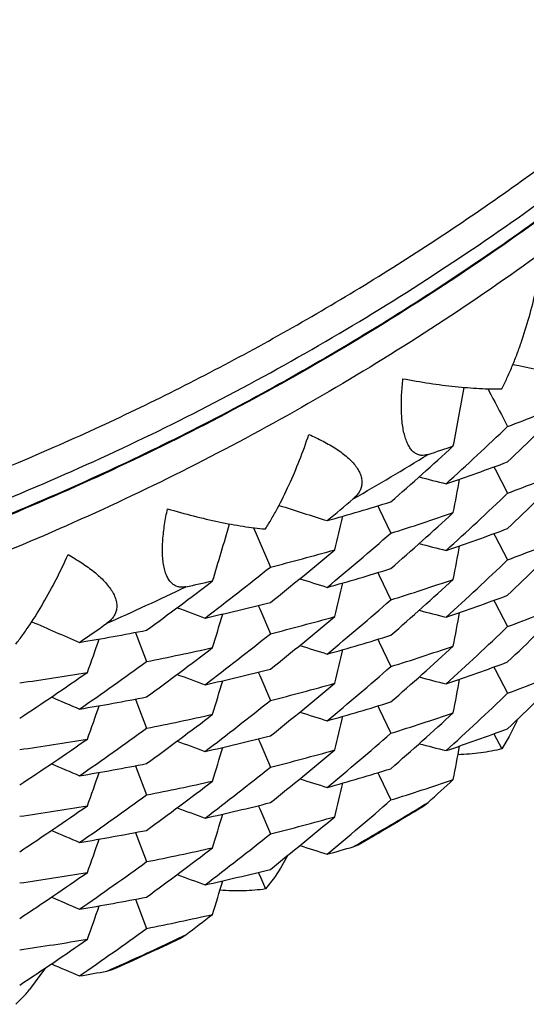
# Model space of a CAD drawing. Units: inches. Extents: x 0 to 11, y 0 to 8.5.
# Drawn here: x 5.3 to 5.4, y 2.7 to 2.8 of the extents above; entities that cross this region are included whole.
import ezdxf

# ---------------------------------------------------------------- set-up
doc = ezdxf.new("R2010")
doc.units = ezdxf.units.IN
doc.header["$LTSCALE"] = 0.605
doc.header["$MEASUREMENT"] = 0
doc.layers.get('0').update_dxf_attribs({"linetype": 'CONTINUOUS'})

msp = doc.modelspace()

# ---------------------------------------------------------------- linework, layer by layer
at = {"color": 7, "linetype": 'Continuous'}
for p, q in [((5.381973076, 2.7628111574), (5.3823034262, 2.7621858925)), ((5.382619105, 2.7545146328), (5.3827510867, 2.7542652084)), ((5.3827510867, 2.7542652084), (5.3840899513, 2.7517400761)), ((5.3703197959, 2.7503912966), (5.370463775499999, 2.7500884995)), ((5.370463775499999, 2.7500884995), (5.371698344099999, 2.7474973302)), ((5.357146181, 2.7480718318), (5.3574186064, 2.7474286283)), ((5.3571463347, 2.7480715762), (5.357418605, 2.7474286257)), ((5.3574186064, 2.7474286283), (5.3589188347, 2.7438963908)), ((5.3826190727, 2.7474402395), (5.3827509999, 2.7471909198)), ((5.3827509999, 2.7471909198), (5.384089951, 2.7446656429)), ((5.3703198376, 2.7433167832), (5.370463909, 2.7430137911)), ((5.370463909, 2.7430137911), (5.3716983445, 2.7404228848)), ((5.382619083300001, 2.7403657863), (5.3827509887, 2.7401165064)), ((5.3827509887, 2.7401165064), (5.3840899514, 2.7375911959)), ((5.3576438736, 2.7398228818), (5.3577922569, 2.7394730281)), ((5.3577922569, 2.7394730281), (5.3589188347, 2.7368220813)), ((5.34462366, 2.7369766127), (5.3447693049, 2.7365879335)), ((5.3447693049, 2.7365879335), (5.3457852919, 2.7338819155)), ((5.370319865599999, 2.736242393), (5.370463974400001, 2.7359393218)), ((5.370463974400001, 2.7359393218), (5.3716983444, 2.7333485485)), ((5.3576438442, 2.7327484963), (5.3577921839, 2.7323987478)), ((5.382619110299999, 2.7332913835), (5.382750962, 2.7330422042)), ((5.382750962, 2.7330422042), (5.3840899512, 2.7305168308)), ((5.3577921839, 2.7323987478), (5.3589188345, 2.7297476481)), ((5.3446236948, 2.7299020947), (5.3447694147, 2.7295132127)), ((5.3447694147, 2.7295132127), (5.3457852923, 2.7268074701)), ((5.370319827599999, 2.7291680375), (5.3704639099, 2.728865024)), ((5.3704639099, 2.728865024), (5.371698344299999, 2.726274133)), ((5.385060930800001, 2.7275480884), (5.3842647688, 2.7259330475)), ((5.3576438528, 2.7256740432), (5.3577921745, 2.7253243354)), ((5.3577921745, 2.7253243354), (5.3589188347, 2.722673201)), ((5.3826190998, 2.7262169395), (5.3834659023, 2.724618211)), ((5.3842647688, 2.7259330475), (5.3834659023, 2.724618211)), ((5.344623719599999, 2.722827697200001), (5.3447694686, 2.7224387373)), ((5.3447694686, 2.7224387373), (5.3457852922, 2.7197331338)), ((5.370319809, 2.7220935732), (5.370463774299999, 2.7217908041)), ((5.370463774299999, 2.7217908041), (5.3716983445, 2.7191996152)), ((5.3576438779, 2.7185996328), (5.357792152, 2.7182500357)), ((5.357792152, 2.7182500357), (5.3589188347, 2.715598836)), ((5.375077850599999, 2.7185086544), (5.3756413235, 2.7189370176)), ((5.3446236868, 2.7157533487), (5.3447694155, 2.7153644455)), ((5.3447694155, 2.7153644455), (5.345785292, 2.7126587183)), ((5.3677169424, 2.7142405285), (5.3682241427, 2.7144465643)), ((5.3607912826, 2.7133449647), (5.3599948513, 2.7119698682)), ((5.3599948513, 2.7119698682), (5.3593436436, 2.7109844529)), ((5.3576438649, 2.7115251985), (5.3577603845, 2.7112504606)), ((5.3577603845, 2.7112504606), (5.3583937332, 2.7097588588)), ((5.3593436436, 2.7109844529), (5.3583937332, 2.7097588588)), ((5.3446236703, 2.7086788897), (5.3447693039, 2.7082902382)), ((5.3447693039, 2.7082902382), (5.3457852922, 2.7055842005)), ((5.3493346806, 2.7045224589), (5.3499544384, 2.704907631)), ((5.3350843476, 2.7014015001), (5.333380978, 2.699091874)), ((5.3415845258, 2.70104266), (5.3421515948, 2.7012054156)), ((5.333002825199999, 2.6986518192), (5.3319119346, 2.6975303696))]:
    msp.add_line(p, q, dxfattribs=at)
for centre, radius, start, end in [((5.564081398, 3.6231372228), 0.8763120798, 258.1848242136, 258.5258223897), ((4.5407216593, 2.9168135677), 0.8527632520999999, 349.1811088493, 349.6057977578), ((7.0384916556, 3.6376231222), 1.8733258645, 207.8602848218, 207.9769848967), ((5.1185459765, 3.0332737068), 0.3846001334, 313.6650844152, 315.0000633298), ((5.3035553088, 2.9742289234), 0.2299766328, 290.4987041669, 292.2133953393), ((5.120130201, 3.0353721234), 0.3823073789, 312.3271185759, 313.6648334852), ((5.1219477526, 3.0367008566), 0.3796123417, 311.1406387738, 312.4830652122), ((5.3015567263, 2.9797039064), 0.23580541, 288.3111271761, 288.9999846513001), ((5.226096564200001, 2.9991316926), 0.2855786256, 299.729562602, 301.5777623894), ((5.3020887142, 2.9744013703), 0.2341697358, 288.8020861018, 290.4982412555), ((5.1185193556, 3.0262302712), 0.3846408878, 313.6647719225, 314.9996286327), ((5.3035382917, 2.9672033645), 0.2300282558, 290.4984221237, 292.2127587428), ((5.595364755499999, 3.6011051303), 0.8758897042, 255.4081870504, 255.6014732157), ((4.5406692968, 2.9097490565), 0.8528168347, 349.1811330459, 349.4238960908), ((5.1200688798, 3.0283607211), 0.3823952239, 312.3275303313, 313.6649721625), ((5.6255168083, 3.5841432574), 0.8750140918000001, 252.3242104496, 252.6760179014), ((5.1241569361, 3.0379003416), 0.3762336305, 309.7944918123, 310.3431320235), ((5.2999890667, 2.9808944284), 0.2409944404, 285.640163439, 287.3108538545), ((5.1220380241, 3.0295256458), 0.3794771193, 311.1403766589, 312.4833496307), ((5.3012457082, 2.9735358376), 0.236763555, 287.3114325164, 288.9998341926), ((4.535177636, 2.9888250101), 0.8539406454999999, 343.2297718375, 343.6523693479), ((4.5368824638, 2.9492423645), 0.8534865751999999, 346.2048187747001, 346.4512339031), ((5.1234949514, 3.0316146527), 0.3772632735, 309.7950116211, 311.1402910763999), ((5.3020785497, 2.9673474252), 0.2341924223, 288.8027876806, 290.4988211283), ((5.595359836599999, 3.5940185106), 0.8758767736, 255.4082989883, 255.6015789918), ((5.1185826887, 3.0190918911), 0.3845509111, 313.6645227372, 314.9997320083), ((5.3035198306, 2.9601688847), 0.2300721444, 290.4992442837, 292.2133156203), ((5.1254165608, 3.0326273727), 0.3742617215, 308.6015714105, 309.9525124536), ((5.2993131075, 2.9799754345), 0.2434874894, 284.1700121684, 285.8341699488), ((4.5405453863, 2.9026977588), 0.8529426775, 349.1811572846, 349.4238883635001), ((5.1200567307, 3.0213032908), 0.3824159122, 312.3271269569, 313.6645300276001), ((5.1269748617, 3.0344341121), 0.3717662893999999, 307.2471838375, 308.6012956708), ((5.3000231506, 2.9737040898), 0.2408737237, 285.639697616, 287.3113113204), ((5.128753835099999, 3.0354199691), 0.368832585, 306.0455405534, 307.4050782533), ((5.2978707338, 2.9858745704), 0.2495608105, 282.0462651203, 282.7150799466), ((5.625525593200001, 3.5770937506), 0.8750407840000001, 252.4758693366, 252.6759367173), ((4.5369025763, 2.9421635302), 0.8534661070999999, 346.2047927025001, 346.4512020224), ((5.1219980707, 3.0224926874), 0.3795346266, 311.1408014247, 312.4835292956), ((5.3012763388, 2.9663719342), 0.2366690341, 287.3107973794001, 288.9998099887), ((5.2257627931, 2.9997611055), 0.2862913377, 293.8634937647, 295.7086191735), ((5.2982437149, 2.9804632063), 0.2478637432, 282.5229602951, 284.1695558071), ((5.1235588205, 3.0244634025), 0.3771634113, 309.7950692293, 311.1406603056), ((5.3021049493, 2.9601970824), 0.234112087, 288.8026027708001, 290.4992739078), ((5.1185588559, 3.0120381365), 0.3845823252, 313.664964166, 315.0000309189), ((5.3035490288, 2.9530215022), 0.2299936021, 290.4987939445, 292.2133947704), ((5.654641991799999, 3.5588126582), 0.8743672956, 249.5421054154, 249.74857929), ((4.5351291678, 2.981764967), 0.8539914919, 343.2298043185, 343.479202754), ((5.5953299749, 3.5868289141), 0.8757579555, 255.4082816593, 255.6015862144), ((4.5405465212, 2.8956233989), 0.8529415684999999, 349.1811409806, 349.4238666331), ((5.6824277929, 3.5386916755), 0.873277643, 246.4572716124, 246.8195331879), ((5.1308883634, 3.0362092035), 0.3651778258, 304.681713775, 305.2376158536), ((5.1253909817, 3.0255886378), 0.3743055256, 308.6012285798, 309.9520317175001), ((5.2993002105, 2.9729571283), 0.2435449461, 284.1697286534, 285.8335248651), ((5.2968139467, 2.9873866488), 0.2549338682, 279.4522914871, 281.0750310122), ((5.1269167028, 3.0274310692), 0.37185827, 307.2476369727, 308.601447961), ((5.1201161327, 3.0141641814), 0.3823281223, 312.3271109609, 313.6647809287), ((4.5348732336, 3.0215265361), 0.8548942166, 340.2565344514, 340.5081422446), ((5.3000062848, 2.9666946143), 0.240940741, 285.6394613508, 287.310545117), ((5.1288386626, 3.0282320217), 0.3686909564, 306.0452543183, 307.4053833757), ((5.2976521665, 2.9797726907), 0.2505575209, 281.075602316, 282.714973013), ((5.625564045599999, 3.570139729), 0.8751669639, 252.4758499451, 252.6758931837), ((4.537012576, 2.9350629628), 0.8533532224, 346.2047486364, 346.4511898641001), ((5.1219601086, 3.0154633204), 0.3795934685, 311.1406509569, 312.4831652861), ((5.3012664522, 2.9593332671), 0.2367060296, 287.3105130182, 288.9992575772), ((5.1302520407, 3.0300468008), 0.3662898061, 304.6823266924, 306.0451608083), ((5.302093118999999, 2.9531639168), 0.2341548848, 288.8021490519, 290.4984491083), ((5.1320969855, 3.0307005835), 0.3630487164, 303.4726616034, 304.8419649467), ((5.296389333, 2.986594233), 0.2574955439, 278.0239847977, 279.6407509079), ((5.2982353637, 2.9734115907), 0.2478878451, 282.5236656259, 284.1701401565), ((5.1235149535, 3.0174377834), 0.3772289608, 309.7954473366, 311.1408098348), ((5.1185045343, 3.0050221029), 0.3846619873, 313.664824077, 314.9995798517), ((5.303544213299999, 2.9459666559), 0.2300135713, 290.4982148679, 292.2126232736999), ((5.6546357002, 3.5517260367), 0.87435378, 249.542214391, 249.7486818017), ((4.5350082877, 2.9747263611), 0.8541173589, 343.2298311577, 343.479197096), ((5.5953598475, 3.5798638811), 0.8758711445999999, 255.4081979852, 255.6014836877), ((4.5406697042, 2.8885258572), 0.8528164385, 349.1811264716, 349.4238866407), ((5.1254515394, 3.018441199), 0.3742106999, 308.6009550241001, 309.9521413563), ((5.2992851412, 2.9659279897), 0.2435925517, 284.1705573244, 285.8340859845), ((5.6824401548, 3.5316437445), 0.8733071528, 246.6068628751, 246.8194538908), ((5.2968371635, 2.9801829502), 0.254802633, 279.4518288885, 281.0754876048), ((5.126905091999999, 3.0203762266), 0.3718808245, 307.2471992252, 308.6009628472), ((5.299993532, 2.9596571729), 0.2409797595, 285.6400129797, 287.3108297076), ((5.1200788953, 3.0071258167), 0.3823798748, 312.3276232029999, 313.6650927507), ((4.534892118999999, 3.0144460528), 0.8548745091, 340.2564974328, 340.5080989932), ((5.6255649776, 3.5630725424), 0.8751741181, 252.4759380954, 252.6759754129), ((5.1220304963, 3.0083120025), 0.3794892668, 311.1402836108, 312.4832111651), ((5.3012436957, 2.9523212563), 0.2367723792, 287.3112770381, 288.9996139899), ((5.1288011435, 3.0212040898), 0.3687506182, 306.0457179513, 307.4055841788), ((5.2976746847, 2.9725976879), 0.25045451, 281.0749660055, 282.7149504269), ((4.5369010787, 2.9280147198), 0.8534675626999999, 346.2048163676999, 346.4512313004), ((5.360929113, 2.7383139577), 0.0264243935, 335.9570321328, 336.5316080431), ((5.1303115669, 3.0228861853), 0.3661851058, 304.6823853428, 306.0455636226), ((5.3020727231, 2.9461408763), 0.2342100499, 288.8028608661, 290.4987306678), ((5.132073444900001, 3.0236660976), 0.3630949654, 303.4722894197, 304.8414396358), ((5.2963818127, 2.9795823301), 0.2575583894, 278.0237034724, 279.640106777), ((5.6545943341, 3.544540388), 0.8742352754, 249.5421969188, 249.7486905673), ((5.2982550399, 2.9662511704), 0.2477996705, 282.5234815324, 284.1705954493), ((5.123484515199999, 3.0104024729), 0.3772784366, 309.795156138, 311.1403838890001), ((4.5350086432, 2.9676522539), 0.8541171001000001, 343.2298061075, 343.4791662801001), ((5.1254288547, 3.0113901095), 0.3742430964, 308.6014394387, 309.9524742204), ((5.2993081625, 2.9587702566), 0.2435061638, 284.1701028002, 285.8341679633), ((5.595364830599999, 3.5728149582), 0.8758969527, 255.4083110609, 255.6015899213), ((4.5405372013, 2.8814760101), 0.8529509103, 349.1811572764, 349.4238914563), ((5.6824907181, 3.52468527), 0.8734334341, 246.6068459816, 246.81941121), ((5.296826405, 2.9731812314), 0.2548760427, 279.4515920052, 281.0747216893), ((5.1269615035, 3.0132282545), 0.3717881688, 307.2471778878, 308.6012380321), ((5.3000196458, 2.9524899354), 0.2408833994, 285.6399189884, 287.3114671761), ((4.5349993566, 3.0073339553), 0.8547610231999999, 340.2564583426, 340.5080923995), ((5.1287654498, 3.0141805945), 0.368812729, 306.0455538236, 307.4051860514), ((5.2976680447, 2.9655637407), 0.2504954226, 281.074681901, 282.7143959164), ((5.6255260076, 3.5558735584), 0.8750437989000001, 252.4759052308, 252.675969865), ((5.301280485099999, 2.9451350356), 0.2366547888, 287.3108208403, 288.99991059), ((5.1213450749, 3.0019917992), 0.3805083329, 311.93650525, 312.4825649896), ((4.5368842107, 2.9209447437), 0.8534848824, 346.2047897973, 346.4511974251), ((5.1302706778, 3.0158662603), 0.3662531605, 304.6827971011, 306.0457268912), ((5.1235721023, 3.0032250479), 0.3771433128, 309.7950067692, 311.1406484642), ((5.1321293033, 3.0165105828), 0.3629965343, 303.4719922738, 304.8415554155), ((5.2963710346, 2.972557812), 0.2576093206, 278.0245276209, 279.6406651834), ((5.654635265700001, 3.537571973), 0.8743487055, 249.5421160401, 249.7485894321), ((5.2982468621, 2.9592237982), 0.247847302, 282.5230245823, 284.1697650366), ((5.2260515768, 2.9621386896), 0.2855948571, 299.855351743, 301.4537457627), ((5.2260788512, 2.9622602196), 0.285613577, 299.9350059103, 301.3723189993), ((5.2261424997, 2.9621547516), 0.2854903929, 301.3724319988, 301.5778255124), ((4.5351292399, 2.9605418815), 0.853991462, 343.2297942166999, 343.4791896768999), ((5.1253768082, 3.0043826025), 0.3743277748, 308.6012858379, 309.9519806051), ((5.2993049905, 2.9517185788), 0.2435289374, 284.1695197101999, 285.8333892817), ((5.6824921847, 3.5176173719), 0.8734399792, 246.6069313968, 246.8194904494), ((5.2968171023, 2.9661478201), 0.2549179927, 279.4521420791, 281.0750067319), ((4.5348912326, 3.0002970246), 0.8548752714, 340.2565309397, 340.5081384508), ((5.1269262287, 3.0061945155), 0.3718419263, 307.2477362168, 308.6015802557), ((5.1288315798, 3.0070196675), 0.3687038909000001, 306.0451527904, 307.4052318902), ((5.2976509401, 2.9585592973), 0.2505673776, 281.0754468658001, 282.7147519547), ((5.6255662229, 3.5489223514), 0.8751731166, 252.4758303148, 252.6758765224), ((5.299756441, 2.9463523437), 0.2418564132, 285.6402229894, 286.3196127705), ((5.226034485, 2.9623368737), 0.2857021443, 299.7297531268, 299.9350451387), ((5.1302423122, 3.008835871), 0.3663054492, 304.682484032, 306.0452621172), ((5.298231010899999, 2.9522072484), 0.2479071847, 282.5237379715, 284.1700492053), ((5.132108334, 3.009461821), 0.3630295137, 303.4725182867, 304.8419211227), ((5.2963861072, 2.9653910199), 0.2575157752, 278.0240750565, 279.6407480728), ((5.6546426452, 3.5305217776), 0.8743738598, 249.5422262056, 249.7486924019), ((4.535000519700001, 2.9535053525), 0.8541253529, 343.2298333586, 343.479202513), ((5.6824407991, 3.5104232653), 0.8733099269, 246.6068976948, 246.8194858315), ((5.296834502, 2.9589697387), 0.2548129436, 279.4520496204, 281.0756436052), ((4.5348741986, 2.9932292038), 0.8548934109999999, 340.2564934232, 340.508093328), ((5.297677592699999, 2.9513590312), 0.250438851, 281.0749893306, 282.7150522268), ((5.1281655067, 3.0008234653), 0.3698060454, 306.8515603181, 307.4044938057), ((5.130323946, 3.0016460464), 0.366164182, 304.6823157673, 306.0455506719), ((5.132060372, 3.0024619648), 0.3631180719, 303.4723516182, 304.8413862078), ((5.2963851391, 2.9583421805), 0.2575411863, 278.0234956299, 279.6399724132), ((5.2257517257, 2.9627067419), 0.2862374346, 293.9948756231, 295.5786579102), ((5.2257501503, 2.9628871384), 0.2863217295, 294.0685836439001, 295.5035292125), ((5.2257960668, 2.9627897542), 0.2862140644, 295.5036269104, 295.708674063), ((5.682493527999999, 3.5034677789), 0.8734397331, 246.6068269564, 246.8193953082), ((5.2257187737, 2.962956966), 0.2863982825, 293.8636586156999, 294.0686178288), ((5.2966680882, 2.9528902489), 0.2558216067, 279.4523069946, 280.1122483715), ((5.3180601005, 2.7118750759), 0.0199534343, 318.4934394684, 320.1595666106)]:
    msp.add_arc(centre, radius, start, end, dxfattribs=at)
for points, knots in [([(5.2253390875, 2.7334413794), (5.2316355436, 2.7334413794), (5.2442321439, 2.7338728108), (5.2630336076, 2.7358111797), (5.281655824, 2.7390315143), (5.3000086128, 2.7435184163), (5.318004567, 2.749250461), (5.3355575761, 2.7562002556), (5.3525837618, 2.7643346064), (5.3690016935, 2.7736146177), (5.384732989, 2.7839960541), (5.3997020297, 2.7954289106), (5.4114849555, 2.805790224), (5.4204586809, 2.8145466246), (5.429118587200001, 2.8236018821), (5.4393429837, 2.8354688364), (5.4487177998, 2.848011402), (5.4556776253, 2.8584105044), (5.4622683327, 2.8690382811), (5.4698053503, 2.8827372274), (5.4776811361, 2.8997562062), (5.4843506824, 2.9172739338), (5.4897817783, 2.935206168), (5.4939485188, 2.9534672879), (5.4968309452, 2.9719699345), (5.4984152717, 2.9906256311), (5.4986939123, 3.009345169), (5.4976655474, 3.0280389873), (5.4953350474, 3.0466178306), (5.491713752000001, 3.0649923129), (5.4876344471, 3.0800616052), (5.4837470033, 3.0919251802), (5.4794468887, 3.1036510966), (5.4733074389, 3.1180221497), (5.4661814817, 3.1319348841), (5.4599098684, 3.1427506017), (5.4532628153, 3.1533479247), (5.447864830599999, 3.1610335628), (5.4440943733, 3.1660247946)], [0, 0, 0, 0, 0.0314349993, 0.0628671395, 0.0942934952, 0.1257113834, 0.1571182023, 0.1885115916, 0.2198894326, 0.2512499049, 0.2825915156, 0.3139131305, 0.345213995, 0.360858854, 0.3764984264, 0.4077571157, 0.4389951859, 0.4546090867, 0.4702181828, 0.5014179196, 0.5326006789, 0.563768366, 0.5949231773, 0.6260675579, 0.6572041546, 0.6883357652, 0.7194652838, 0.750595645, 0.7817297674, 0.8128704963, 0.8440205495, 0.8596022387000001, 0.8751871945, 0.9063632781000001, 0.9375555651, 0.9531606901999999, 0.9687704859, 1, 1, 1, 1]), ([(5.2253390875, 2.7809327723), (5.2302625218, 2.7809327723), (5.2401118567, 2.7812348072), (5.2548272323, 2.7825920515), (5.2694302571, 2.7848485145), (5.2838640963, 2.7879953101), (5.298073764100001, 2.7920205567), (5.3120047067, 2.7969087526), (5.3256035646, 2.8026412194), (5.3388182151, 2.809195988), (5.3515980209, 2.8165479415), (5.3638940055, 2.8246689124), (5.3756590442, 2.8335277884), (5.3868480419, 2.8430906324), (5.3974181067, 2.8533208098), (5.4073287111, 2.8641791297), (5.4165418675, 2.875623978), (5.4250222608, 2.8876114929), (5.432737380800001, 2.9000957347), (5.4396576466, 2.9130288597), (5.4457565204, 2.9263613029), (5.451010606900001, 2.9400419673), (5.4553997536, 2.9540184152), (5.458907139400001, 2.9682370692), (5.461519318400001, 2.9826434258), (5.4632262746, 2.997182262), (5.464021459700001, 3.0117978464), (5.4639018183, 3.0264341534), (5.4628677992, 3.0410350709), (5.4609233691, 3.0555446398), (5.4580760142, 3.0699071912), (5.454336580700001, 3.0840678556), (5.449719696, 3.0979716652), (5.4460686724, 3.1070338817), (5.444104000199999, 3.1115033644)], [0, 0, 0, 0, 0.031430351, 0.06285941, 0.09428290269999999, 0.1256999829, 0.1571079609, 0.1885050381, 0.2198893504, 0.2512592791, 0.2826134184, 0.3139506018, 0.3452699233, 0.376570748, 0.4078527228, 0.4391157812, 0.4703601466, 0.5015863309, 0.5327951264999999, 0.563987594, 0.5951650454, 0.6263290232000001, 0.6574812774000001, 0.6886237405, 0.719758498, 0.7508877561, 0.7820138059999999, 0.813138988, 0.8442656545999999, 0.8753961345, 0.9065326985, 0.9376775243000001, 0.9688326615999999, 1, 1, 1, 1]), ([(5.2253390875, 2.7962645827), (5.2295417256, 2.7962645827), (5.2379488894, 2.7964984791), (5.2505184128, 2.7975496218), (5.2630090498, 2.7992980541), (5.2753806488, 2.8017379797), (5.2875945131, 2.8048619175), (5.2996120162, 2.8086599282), (5.3113952871, 2.81312002), (5.3229071593, 2.8182281558), (5.334111305, 2.823968261), (5.3449723996, 2.8303222044), (5.3554561936, 2.837269938), (5.3655296132, 2.8447895644), (5.375160854, 2.8528574047), (5.384319555299999, 2.8614479867), (5.392976836799999, 2.8705342089), (5.4011053799, 2.8800874253), (5.408679504199999, 2.8900775328), (5.4156753398, 2.9004729978), (5.422070828400001, 2.9112410244), (5.4278457822, 2.922347656), (5.4329819383, 2.9337578764), (5.4374631209, 2.9454356747), (5.4412752057, 2.9573442089), (5.4444061538, 2.9694459181), (5.4468460412, 2.9817026333), (5.448587202000001, 2.9940756783), (5.4496241602, 3.0065260156), (5.449953631000001, 3.0190143801), (5.449574538899999, 3.031501335), (5.448488085, 3.0439476211), (5.4466978314, 3.0563134627), (5.445038788500001, 3.0644780863), (5.444094471900001, 3.0685330696)], [0, 0, 0, 0, 0.0314202418, 0.06284058669999999, 0.09425547, 0.1256653401, 0.1570676966, 0.1884609023, 0.2198434566, 0.2512138935, 0.282570944, 0.313913485, 0.3452405804, 0.3765514909000001, 0.4078456754999999, 0.4391228035, 0.4703827651, 0.5016256656, 0.5328518196, 0.5640617535, 0.5952562063, 0.6264361132, 0.6576025876, 0.6887569133, 0.7199005359, 0.7510350376, 0.7821621105, 0.8132835409999999, 0.8444011942, 0.8755169843, 0.9066328429, 0.9377506994, 0.9688724646, 1, 1, 1, 1]), ([(5.2253390875, 2.7302217652), (5.2298200216, 2.7302217652), (5.2387835336, 2.7304388227), (5.2521953946, 2.7314144477), (5.265543824, 2.7330381869), (5.2832075703, 2.736060626), (5.3049749764, 2.7414363108), (5.326113828, 2.7488934864), (5.3425181065, 2.756061557), (5.3545422176, 2.7620268468), (5.366257311, 2.7685668725), (5.377635705199999, 2.7756659916), (5.3886503996, 2.7833074729), (5.4028098116, 2.7941894932), (5.4194770094, 2.809057635), (5.43460546, 2.8254748128), (5.4456894953, 2.839433721), (5.453476065299999, 2.8502925937), (5.4607172088, 2.8615151513), (5.4673959389, 2.8730748078), (5.473496233, 2.8849438639), (5.4790034736, 2.8970940022), (5.483904507799999, 2.9094961689), (5.4881876631, 2.9221207122), (5.491842662200001, 2.9349374734), (5.4948607397, 2.9479158335), (5.4972347412, 2.961024729), (5.498958983400001, 2.9742329502), (5.5000292723, 2.9875085083), (5.5003051913, 2.9963837707), (5.5003335591, 3.0008212042)], [0, 0, 0, 0, 0.0314032148, 0.0628072474, 0.094206587, 0.1256021067, 0.1883564, 0.2510777763, 0.2824324921, 0.3137757375, 0.3451066302, 0.3764244089, 0.4077284442, 0.4390182316, 0.5015350747999999, 0.5639922691, 0.5952080901, 0.6264095695, 0.6575971794, 0.6887715262999999, 0.7199333512, 0.7510835108, 0.7822229695999999, 0.8133528037000001, 0.8444741814, 0.8755883451, 0.9066966124, 0.9378003622, 0.9689010097, 1, 1, 1, 1]), ([(5.5003390875, 3.0008211735), (5.5003390875, 2.9963633994), (5.5001180449, 2.9874458904), (5.4991243734, 2.9741034), (5.497470690599999, 2.960824644), (5.4943921039, 2.9432510369), (5.488915298099999, 2.9215949918), (5.4813227276, 2.9005813663), (5.474027148999999, 2.8842806924), (5.4679542744, 2.8723313658), (5.461296970299999, 2.860692127), (5.454071280700001, 2.8493907061), (5.446294405700001, 2.8384541518), (5.435215938300001, 2.8243940474), (5.420080752100001, 2.8078551417), (5.4033895048, 2.7928736051), (5.3892017536, 2.7819075561), (5.3781616833, 2.7742066513), (5.366753904499999, 2.7670519305), (5.355005722900001, 2.7604603473), (5.342945142400001, 2.7544477148), (5.3264883119, 2.7472225949), (5.3052767309, 2.7397055739), (5.2834292602, 2.7342863358), (5.2656987564, 2.7312394325), (5.2522993194, 2.7296025175), (5.2388357002, 2.7286189301), (5.2298374494, 2.7284001353), (5.2253390875, 2.7284001353)], [0, 0, 0, 0, 0.0311112969, 0.06222516190000001, 0.0933406964, 0.1244607037, 0.1866987185, 0.2489677191, 0.2801260298, 0.3112951215, 0.3424758047, 0.3736687801, 0.4048746304999999, 0.4360938126, 0.4985544929, 0.5610707586, 0.5923588534, 0.6236602508, 0.6549744875, 0.6863009781, 0.717639019, 0.7489877942000001, 0.8116951694, 0.8744333215000001, 0.9058203670999999, 0.9372110127, 0.9686054372, 1, 1, 1, 1]), ([(5.500331348, 2.9990599441), (5.5003652238, 2.9945833656), (5.500209992699999, 2.9856267355), (5.499308526, 2.9722208482), (5.497740700900001, 2.9588749392), (5.4955103601, 2.9456219025), (5.4926228991, 2.9324938612), (5.489085311, 2.9195227902), (5.4849062627, 2.9067402167), (5.480095916900001, 2.8941772312), (5.4746659206, 2.881864414), (5.468629526900001, 2.8698316977), (5.462001444, 2.8581083336), (5.4547977544, 2.8467228567), (5.447035978400001, 2.8357029649), (5.4387350424, 2.8250754272), (5.4299151236, 2.8148660965), (5.4205976376, 2.8050998385), (5.4108052932, 2.7958003641), (5.4005619152, 2.786990276), (5.38989238, 2.7786910405), (5.3788226601, 2.7709228285), (5.3673796763, 2.7637044845), (5.3555913398, 2.7570536147), (5.3434859348, 2.7509863142), (5.3269635457, 2.7436947152), (5.3056603906, 2.7361076118), (5.2837120179, 2.7306373468), (5.265896842, 2.7275615266), (5.2524321656, 2.7259090219), (5.2389023576, 2.724916085), (5.2298596198, 2.7246951748), (5.2253390875, 2.7246951748)], [0, 0, 0, 0, 0.0310989907, 0.0621992484, 0.093302248, 0.1244094447, 0.155522253, 0.1866420246, 0.2177700456, 0.2489075269, 0.2800555805, 0.3112152112, 0.3423873181, 0.3735726771, 0.4047719267, 0.435985575, 0.4672139937, 0.4984574034000001, 0.5297158779, 0.5609893522, 0.5922776124, 0.6235802951, 0.6548969042, 0.6862268113, 0.7175692516, 0.7489233388, 0.8116436156999999, 0.8743973508, 0.9057929298, 0.9371923879, 0.9685965598999999, 1, 1, 1, 1]), ([(5.4904962836, 2.9286153934), (5.4895069905, 2.9250528629), (5.4873816941, 2.9179667091), (5.4837601638, 2.9074766376), (5.4797105319, 2.8971408223), (5.4737493048, 2.8835889015), (5.465260036799999, 2.8671157755), (5.4554491711, 2.8513865543), (5.44684794, 2.8393115851), (5.440028026799999, 2.830519718), (5.432852433, 2.8220099961), (5.4228264314, 2.8110581374), (5.409461378200001, 2.7981395617), (5.3922096488, 2.783985478), (5.3738531807, 2.7712672621), (5.3577367012, 2.7619359494), (5.344419572, 2.7552694629), (5.3342312836, 2.7506745462), (5.3238626193, 2.7464940534), (5.3098207647, 2.7414818309), (5.2919000423, 2.736284427), (5.2736154967, 2.7325483909), (5.2588429121, 2.7304503393), (5.2439957789, 2.7289489779), (5.2327988463, 2.7284974546), (5.2253390875, 2.7284974546)], [0, 0, 0, 0, 0.0310956153, 0.0621984579, 0.0933093293, 0.1244289802, 0.1866842557, 0.2489820765, 0.2801546083, 0.3113390186, 0.3425355709, 0.3737444325, 0.4361864692, 0.4986778509000001, 0.5612170411, 0.6238012434, 0.6551154341, 0.6864392873999999, 0.7177721481999999, 0.749113294, 0.8118044426000001, 0.8745189870000001, 0.9058885833, 0.9372614432999999, 1, 1, 1, 1]), ([(5.3834659023, 2.7627999554), (5.3836584498, 2.7631729899), (5.384033316, 2.7639435781), (5.3845583335, 2.7651411362), (5.3850566698, 2.7663957565), (5.3856890486, 2.7681486334), (5.386398029, 2.7704273121), (5.3868698189, 2.7722925127), (5.3870831586, 2.773241421)], [0, 0, 0, 0, 0.1136918241, 0.2319930282, 0.3540551855, 0.4792269733, 0.736596067, 1, 1, 1, 1]), ([(5.3756413235, 2.7558386258), (5.375522865900001, 2.755799423), (5.3752840102, 2.7557418441), (5.374918615499999, 2.7557334067), (5.3745625271, 2.7558158512), (5.374225458, 2.7559965004), (5.3739161401, 2.7562764502), (5.3736403703, 2.7566535852), (5.373401830800001, 2.7571234891), (5.373203134700001, 2.7576790428), (5.373045907100001, 2.758310271), (5.372930300399999, 2.759005168), (5.3728548394, 2.7597510954), (5.3728040176, 2.760814205), (5.372830464400001, 2.7621973557), (5.372924171499999, 2.7633131188), (5.3729862053, 2.7638785225)], [0, 0, 0, 0, 0.0385921714, 0.0754585679, 0.1120544731, 0.1503598157, 0.1924462413, 0.240013448, 0.2940731826, 0.3548912185, 0.4221253216, 0.4950113057, 0.5725894653, 0.6538810321999999, 0.824076094, 1, 1, 1, 1]), ([(5.3729862053, 2.7638785225), (5.3739218791, 2.7636990671), (5.375763509800001, 2.7633831665), (5.378051990499999, 2.763087949), (5.3798214825, 2.7629240201), (5.3810852197, 2.7628401192), (5.382295189500001, 2.7627953876), (5.383083026, 2.7627930081), (5.3834659023, 2.7627999554)], [0, 0, 0, 0, 0.2708728575, 0.5310852672999999, 0.655805512, 0.7760701554, 0.8911253652, 1, 1, 1, 1]), ([(5.3583937332, 2.7479406032), (5.358619424800001, 2.7482924908), (5.3590635818, 2.7490215954), (5.3599226713, 2.750562798), (5.3609362483, 2.7526239787), (5.362040263, 2.7552331608), (5.3626957461, 2.757040191), (5.363003645, 2.7579622262)], [0, 0, 0, 0, 0.1134340225, 0.2315736058, 0.4786918296, 0.7362302829999999, 1, 1, 1, 1]), ([(5.363003645, 2.7579622262), (5.3635177186, 2.7577407193), (5.364271793399999, 2.7573866284), (5.3652329038, 2.7568578651), (5.3659072443, 2.7564421437), (5.366532174700001, 2.7560048144), (5.3670968232, 2.7555479007), (5.367589562, 2.7550749482), (5.3679987774, 2.7545906031), (5.368314305899999, 2.7541008301), (5.368528291700001, 2.7536123615), (5.3686357326, 2.7531326424), (5.3686357924, 2.752670365), (5.3685335233, 2.7522343404), (5.3683385856, 2.7518308299), (5.3680629352, 2.7514622403), (5.3678383183, 2.7512452278), (5.3677169424, 2.7511421367)], [0, 0, 0, 0, 0.1686445366, 0.25066858, 0.3303940968, 0.4071954363, 0.4803165444, 0.5490171308, 0.6126657285, 0.6709229959, 0.7239470481999999, 0.7725102048, 0.8179729252, 0.8620230715999999, 0.906284379, 0.9520222516, 1, 1, 1, 1]), ([(5.3499544384, 2.7418092393), (5.3498288425, 2.7417824359), (5.3495778963, 2.7417498918), (5.3492026669, 2.7417792801), (5.3488459036, 2.7418977795), (5.3485177904, 2.7421118641), (5.3482273557, 2.7424221407), (5.3479806507, 2.7428259815), (5.347781211, 2.7433184401), (5.3476310492, 2.7438920241), (5.3475308363, 2.7445365853), (5.3474795373, 2.7452401501), (5.3474743985, 2.745990299), (5.3475252951, 2.7470533939), (5.3476865464, 2.7484271478), (5.3478909549, 2.7495277411), (5.3480094713, 2.750083884)], [0, 0, 0, 0, 0.039455664, 0.0772258218, 0.1146859987, 0.1537206764, 0.1963286169, 0.2441825869, 0.2983063023, 0.3589974551, 0.4259513326, 0.4984400797, 0.575535984, 0.6562865237, 0.8252999045, 1, 1, 1, 1]), ([(5.3480094713, 2.750083884), (5.3489251463, 2.7498097317), (5.3507331062, 2.7493072443), (5.352990893299999, 2.7487803204), (5.3547460216, 2.7484366889), (5.356005161600001, 2.7482240568), (5.3572160514, 2.7480558058), (5.358007804100001, 2.7479728771), (5.3583937332, 2.7479406032)], [0, 0, 0, 0, 0.2700110598, 0.5299202142, 0.6547033324, 0.7751790525, 0.8905994306, 1, 1, 1, 1]), ([(5.3319119346, 2.735712114), (5.3321684279, 2.7360395982), (5.3326772354, 2.7367204053), (5.3336759604, 2.7381673096), (5.334881264, 2.7401156472), (5.3362345161, 2.7425991801), (5.3370665564, 2.7443294631), (5.3374656626, 2.7452150738)], [0, 0, 0, 0, 0.1131351341, 0.231082081, 0.4780854874, 0.7358059004999999, 1, 1, 1, 1]), ([(5.3374656626, 2.7452150738), (5.3379562475, 2.7449421127), (5.3386733406, 2.7445127389), (5.3395805544, 2.743888837), (5.3402138225, 2.7434063717), (5.3407965909, 2.7429074062), (5.3413182662, 2.7423950739), (5.3417676318, 2.7418741097), (5.3421335808, 2.7413503571), (5.3424065749, 2.7408308259), (5.3425794674, 2.7403230163), (5.3426480125, 2.7398347174), (5.3426120433, 2.7393744123), (5.3424770219, 2.7389502657), (5.342252826499999, 2.7385677337), (5.341951540899999, 2.7382282455), (5.3417124965, 2.7380346672), (5.3415845258, 2.7379442682)], [0, 0, 0, 0, 0.1688166347, 0.2510218861, 0.3309918254, 0.4080966209, 0.481570448, 0.5506550337, 0.614689546, 0.6732912037000001, 0.7265610677, 0.7752075951999999, 0.8205381776999999, 0.8642204918999999, 0.9078987695999999, 0.9528862937, 1, 1, 1, 1]), ([(5.3834659023, 2.724618211), (5.3831080388, 2.7245266805), (5.382370598500001, 2.7243655202), (5.3808264423, 2.7241223112), (5.3796344338, 2.7240293774), (5.378826566, 2.7239996295)], [0, 0, 0, 0, 0.2363875081, 0.4826534136, 1, 1, 1, 1]), ([(5.3583937332, 2.7097588588), (5.3580184144, 2.709701849), (5.3572466327, 2.7096138396), (5.3560603737, 2.7095520581), (5.354827913, 2.7095542955), (5.353993136600001, 2.7095960696), (5.353569937, 2.7096265107)], [0, 0, 0, 0, 0.2355626454, 0.481571956, 0.7367195078000001, 1, 1, 1, 1])]:
    msp.add_open_spline(points, degree=3, knots=knots, dxfattribs=at)

doc.saveas('drawing.dxf')
